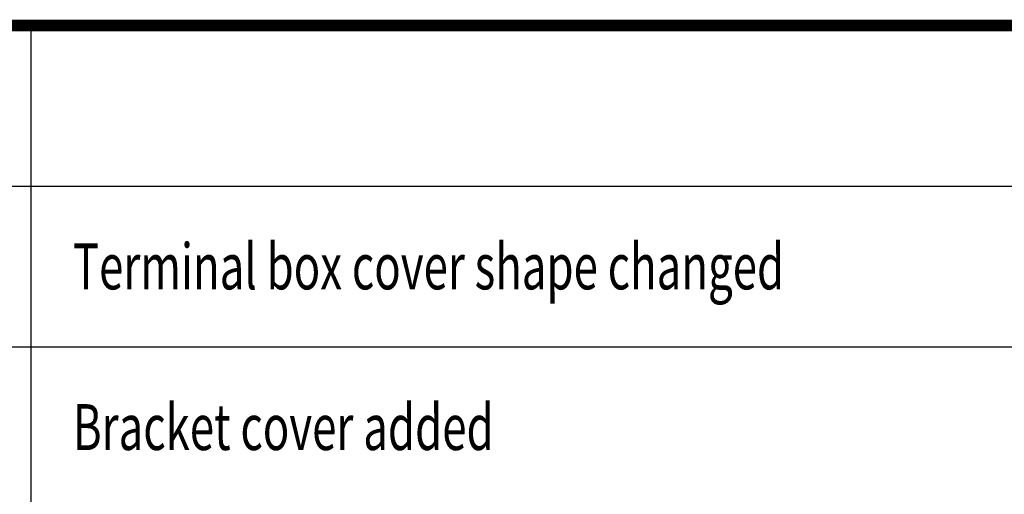
# Model space of a CAD drawing. Units: millimetres. Extents: x 0 to 1634, y 0 to 1155.
# Drawn here: x 679 to 915, y 234 to 348 of the extents above; entities that cross this region are included whole.
import ezdxf
from ezdxf.enums import TextEntityAlignment as Align

# ---------------------------------------------------------------- set-up
doc = ezdxf.new("R2010")
doc.units = ezdxf.units.MM
doc.header["$LTSCALE"] = 55
doc.layers.get('0').update_dxf_attribs({"linetype": 'CONTINUOUS', "lineweight": 30})
doc.styles.add('HY견고딕', font='txt')
doc.styles.add('ROMANS', font='romans.shx', dxfattribs={"width": 0.7, "height": 3.5, "bigfont": 'whgtxt.shx'})

# ---------------------------------------------------------------- blocks, each defined once
blk = doc.blocks.new('HYOSUNG_TITLE_A4_L')
at = {"color": 3}
for p, q in [((-170.2529990343269, 45.14367775215501), (-85.00000000000003, 44.99825365350591)), ((-170, 45), (-85.00000000000014, 45)), ((-155, 44.99999999999991), (-155, 0)), ((-169.9999999999999, 37.99999999999955), (-85.00000000000003, 37.99999999999955)), ((-169.9999999999999, 30.99999999999955), (-85.00000000000003, 30.99999999999955))]:
    blk.add_line(p, q, dxfattribs=at)
at = {"color": 3, "const_width": 0.5}
blk.add_lwpolyline([(-170.25, 45), (-2.842170943040401e-14, 44.99999999999955)], dxfattribs=at)
for tag, height, style, width, p in [('GEN-TITLE-DES1{20}', 3.4, 'HY견고딕', 0.9, (-40.12195512001956, 40.23156919876124)), ('GEN-TITLE-DES2{24.5}', 2.5, 'ROMANS', 0.8, (-40.24577003001945, 36.36750108462855)), ('GEN-TITLE-NR{12.3}', 4, 'HY견고딕', 0.9, (-52.35236835450227, 27.9347277919519)), ('GEN-TITLE-DAT{7.1}', 2, 'ROMANS', 0.7, (-7.813813360791427, 21.46618360339403)), ('GEN-TITLE-REV{22.6}', 3, 'ROMANS', 0.7, (-4.610111477596218, 15.46031826081006))]:
    blk.add_attdef(tag, text='', height=height, dxfattribs=dict(style=style, width=width)).set_placement(p, align=Align.CENTER)
at = {"style": 'ROMANS', "width": 0.7}
for tag, height, p in [('GEN-TITLE-CTRN{2.5}', 2, (-167.5000000000002, 41.49999999999978)), ('GEN-TITLE-POSI{22.6}', 2, (-8.07757402690612, 32.460909128455)), ('GEN-TITLE-APPM{2.5}', 2, (-167.5000000000001, 27.49999999999955)), ('GEN-TITLE-FSCM{20.7}', 1.8, (-12.77559254485186, 11.14501786127998))]:
    blk.add_attdef(tag, text='', height=height, dxfattribs=at).set_placement(p, align=Align.MIDDLE_CENTER)
for tag, height, p in [('GEN-TITLE-PLOT{5}', 1.8, (-160.0000000000002, 41.49999999999977)), ('GEN-TITLE-CHKM{2.5}', 2, (-167.5000000000001, 34.49999999999955)), ('GEN-TITLE-ISSD{5}', 1.8, (-160.0000000000002, 34.49999999999955)), ('GEN-TITLE-ITEM{12.7}', 3.5, (-120, 4.097021108535543)), ('GEN-TITLE-REF{12.7}', 3.5, (-39.42085257198779, 4.099999999999817)), ('GEN-TITLE-GRADE{22.6}', 3, (-4.664079815914306, 4.087387457092177))]:
    blk.add_attdef(tag, text='', height=height, dxfattribs=at).set_placement(p, align=Align.MIDDLE)
for tag, p in [('GEN-TITLE-MAT2{35}', (-153.1717460559241, 41.49999999999979)), ('GEN-TITLE-MAT1{35}', (-153.1717460559242, 34.4999999999996)), ('GEN-TITLE-DACT{35}', (-153.1717460559241, 27.4999999999996))]:
    blk.add_attdef(tag, text='', height=2, dxfattribs=at).set_placement(p, align=Align.MIDDLE_LEFT)
at = {"style": 'ROMANS'}
blk.add_attdef('GEN-TITLE-SCA{12.7}', text='', height=2, dxfattribs=at).set_placement((-7.660747715843428, 26.68345472464819), align=Align.CENTER)

msp = doc.modelspace()

# ---------------------------------------------------------------- block references
ref = msp.add_blockref('HYOSUNG_TITLE_A4_L', (1534.5, 98.99999999999937), dxfattribs=dict(xscale=5.5, yscale=5.5, zscale=5.5))
ref.add_attrib('GEN-TITLE-DACT{35}', 'Bracket cover added', dxfattribs={"height": 11, "style": 'ROMANS', "width": 0.7}).set_placement((692.0553966924174, 250.2499999999972), align=Align.MIDDLE_LEFT)
ref.add_attrib('GEN-TITLE-MAT1{35}', 'Terminal box cover shape changed', dxfattribs={"height": 11, "style": 'ROMANS', "width": 0.7}).set_placement((692.0553966924172, 288.7499999999972), align=Align.MIDDLE_LEFT)

doc.saveas('drawing.dxf')
